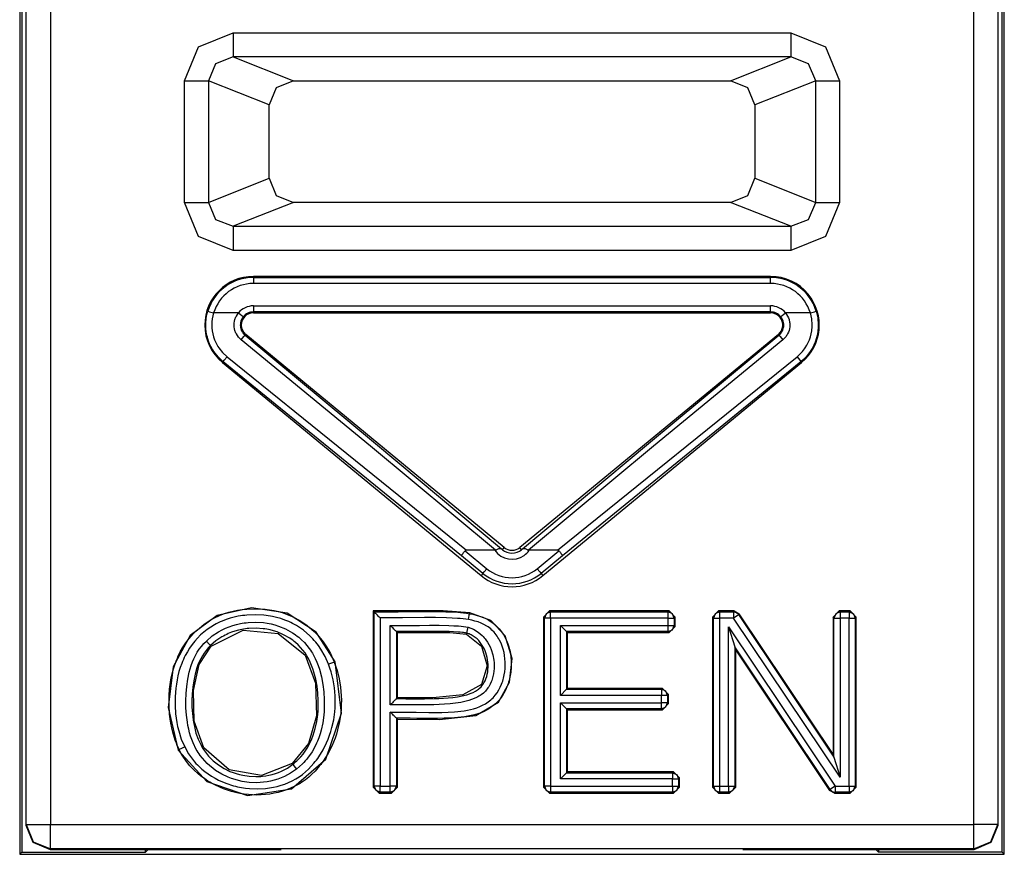
# Model space of a CAD drawing. Extents: x 46 to 251, y -190 to -20.
# Drawn here: x 211 to 219, y -155 to -148 of the extents above; entities that cross this region are included whole.
import ezdxf

# ---------------------------------------------------------------- set-up
doc = ezdxf.new("R2010")
doc.units = 0
doc.header["$MEASUREMENT"] = 0
doc.layers.add('4_0', color=7, linetype='CONTINUOUS')

# ---------------------------------------------------------------- blocks, each defined once
blk = doc.blocks.new('BLOCK_5')
at = {"layer": '4_0', "color": 7}
for points in [[(211.172, -142.9756), (211.172, -154.7368)], [(211.2243, -154.4926), (211.2243, -143.0087)], [(211.4248, -143.0087), (211.4248, -154.4926)], [(219.0247, -154.4926), (219.0247, -143.0087)], [(219.2245, -143.0087), (219.2245, -154.4926)], [(219.2769, -154.7368), (219.2769, -142.9756)], [(211.1899, -144.8525), (211.1899, -154.7192)], [(219.2597, -154.7192), (219.2597, -144.8525)], [(212.5279, -148.3713), (212.6451, -148.0909), (212.9289, -147.9751)], [(212.9289, -147.9751), (212.9289, -148.1115), (212.9289, -148.1749)], [(212.9289, -147.9751), (217.5199, -147.9751)], [(217.5199, -147.9751), (217.5199, -148.1115), (217.5199, -148.1749)], [(217.5199, -147.9751), (217.8038, -148.0909), (217.9216, -148.3713)], [(212.9289, -148.1749), (212.7836, -148.2314), (212.725, -148.3713)], [(212.9289, -148.1749), (213.425, -148.3713)], [(217.5199, -148.1749), (212.9289, -148.1749)], [(217.0238, -148.3713), (217.5199, -148.1749)], [(217.7245, -148.3713), (217.666, -148.2314), (217.5199, -148.1749)], [(212.5279, -148.3713), (212.6561, -148.3713), (212.725, -148.3713)], [(212.5279, -149.3718), (212.5279, -148.3713)], [(213.2245, -148.5697), (212.725, -148.3713)], [(212.725, -148.3713), (212.725, -149.3718)], [(213.425, -148.3713), (213.2831, -148.4292), (213.2245, -148.5697)], [(213.425, -148.3713), (217.0238, -148.3713)], [(217.2243, -148.5697), (217.1657, -148.4292), (217.0238, -148.3713)], [(217.7245, -148.3713), (217.2243, -148.5697)], [(217.7245, -148.3713), (217.7927, -148.3713), (217.9216, -148.3713)], [(217.7245, -149.3718), (217.7245, -148.3713)], [(217.9216, -148.3713), (217.9216, -149.3718)], [(213.2245, -149.1733), (213.2245, -148.5697)], [(217.2243, -148.5697), (217.2243, -149.1733)], [(212.725, -149.3718), (213.2245, -149.1733)], [(213.2245, -149.1733), (213.2831, -149.3139), (213.425, -149.3718)], [(217.0238, -149.3718), (217.1657, -149.3139), (217.2243, -149.1733)], [(217.2243, -149.1733), (217.7245, -149.3718)], [(212.5279, -149.3718), (212.6561, -149.3718), (212.725, -149.3718)], [(212.9289, -149.7679), (212.6451, -149.6522), (212.5279, -149.3718)], [(212.725, -149.3718), (212.7836, -149.5116), (212.9289, -149.5681)], [(213.425, -149.3718), (212.9289, -149.5681)], [(217.0238, -149.3718), (213.425, -149.3718)], [(217.5199, -149.5681), (217.0238, -149.3718)], [(217.5199, -149.5681), (217.666, -149.5116), (217.7245, -149.3718)], [(217.9216, -149.3718), (217.8038, -149.6522), (217.5199, -149.7679)], [(217.7245, -149.3718), (217.7927, -149.3718), (217.9216, -149.3718)], [(212.9289, -149.5681), (212.9289, -149.6315), (212.9289, -149.7679)], [(212.9289, -149.5681), (217.5199, -149.5681)], [(217.5199, -149.5681), (217.5199, -149.6315), (217.5199, -149.7679)], [(217.5199, -149.7679), (212.9289, -149.7679)], [(213.0957, -149.9891), (213.0957, -149.9812)], [(217.3531, -149.9812), (213.0957, -149.9812)], [(213.0957, -149.9891), (217.3531, -149.9891)], [(213.0957, -149.9891), (213.0957, -150.005), (213.0957, -150.0394)], [(217.3531, -149.9891), (217.3531, -149.9812)], [(217.3531, -150.0394), (217.3531, -150.005), (217.3531, -149.9891)], [(217.3531, -150.0394), (213.0957, -150.0394)], [(213.0957, -150.2234), (217.3531, -150.2234)], [(213.0957, -150.2234), (213.0957, -150.2578), (213.0957, -150.2733)], [(217.3531, -150.2733), (217.3531, -150.2578), (217.3531, -150.2234)], [(212.847, -150.6837), (212.8049, -150.6437), (212.7698, -150.5982), (212.7615, -150.5865), (212.7546, -150.5738), (212.7477, -150.561), (212.7408, -150.5483), (212.7298, -150.5217), (212.7202, -150.4949), (212.7167, -150.4807), (212.7133, -150.4666), (212.7098, -150.4525), (212.7078, -150.4384), (212.7043, -150.4094), (212.7036, -150.3808), (212.7036, -150.3667), (212.7043, -150.3522), (212.7057, -150.3378), (212.7078, -150.3233), (212.7133, -150.2947), (212.7209, -150.2668)], [(212.7209, -150.2668), (212.7353, -150.2713), (212.7684, -150.2813)], [(212.7684, -150.2813), (212.7622, -150.3057), (212.7574, -150.3302), (212.7546, -150.3553), (212.7532, -150.3805), (212.7546, -150.4053), (212.7574, -150.4301), (212.7615, -150.4546), (212.7684, -150.479), (212.7767, -150.5024), (212.7863, -150.5252), (212.7918, -150.5362), (212.798, -150.5472), (212.8042, -150.5583), (212.8111, -150.5686), (212.8421, -150.6079), (212.8787, -150.6423)], [(212.973, -150.2813), (212.7684, -150.2813)], [(212.9951, -150.5018), (212.9834, -150.4914), (212.973, -150.4797), (212.9641, -150.4673), (212.9558, -150.4542), (212.9524, -150.4473), (212.9496, -150.4404), (212.9469, -150.4335), (212.9441, -150.426), (212.9407, -150.4111), (212.9386, -150.396), (212.9372, -150.3805), (212.9386, -150.3653), (212.9407, -150.3502), (212.9441, -150.335), (212.9469, -150.3278), (212.9496, -150.3205), (212.9524, -150.3137), (212.9565, -150.3068), (212.9641, -150.2937), (212.973, -150.2813)], [(212.973, -150.2813), (212.9999, -150.3033), (213.0116, -150.313)], [(213.0116, -150.313), (213.0054, -150.3212), (212.9999, -150.3305), (212.9958, -150.3398), (212.9923, -150.3502), (212.9896, -150.3605), (212.9882, -150.3708), (212.9875, -150.3812), (212.9882, -150.3919), (212.9896, -150.4025), (212.9923, -150.4125), (212.9958, -150.4225), (212.9999, -150.4322), (213.0054, -150.4411), (213.0116, -150.4497), (213.0192, -150.4577), (213.0268, -150.4649)], [(213.0957, -150.2733), (213.0957, -150.2813)], [(217.3531, -150.2733), (213.0957, -150.2733)], [(213.0957, -150.2813), (217.3531, -150.2813)], [(217.3531, -150.2733), (217.3531, -150.2813)], [(217.422, -150.4649), (217.4303, -150.4577), (217.4372, -150.4501), (217.4434, -150.4411), (217.4489, -150.4322), (217.453, -150.4225), (217.4572, -150.4129), (217.4593, -150.4025), (217.4613, -150.3922), (217.4613, -150.3815), (217.4613, -150.3708), (217.4593, -150.3605), (217.4572, -150.3502), (217.453, -150.3402), (217.4489, -150.3305), (217.4434, -150.3212), (217.4372, -150.313)], [(217.4372, -150.313), (217.4489, -150.3033), (217.4758, -150.2813)], [(217.4758, -150.2813), (217.4847, -150.2937), (217.493, -150.3068), (217.4992, -150.3209), (217.5047, -150.3354), (217.5068, -150.3426), (217.5082, -150.3502), (217.5095, -150.3577), (217.5109, -150.3653), (217.5116, -150.3808), (217.5109, -150.396), (217.5082, -150.4115), (217.5047, -150.4263), (217.4992, -150.4404), (217.493, -150.4546), (217.4889, -150.4611), (217.4847, -150.4676), (217.4806, -150.4742), (217.4758, -150.48), (217.4655, -150.4914), (217.4537, -150.5018)], [(217.6804, -150.2813), (217.4758, -150.2813)], [(217.5709, -150.6423), (217.5895, -150.6258), (217.6074, -150.6079), (217.6157, -150.5982), (217.6232, -150.5886), (217.6308, -150.5782), (217.6384, -150.5682), (217.6515, -150.5472), (217.6625, -150.5252), (217.6728, -150.5018), (217.6811, -150.4783), (217.6873, -150.4542), (217.6921, -150.4297), (217.6935, -150.4173), (217.6949, -150.4049), (217.6956, -150.3922), (217.6956, -150.3798), (217.6914, -150.3302), (217.6804, -150.2813)], [(217.7287, -150.2668), (217.7411, -150.323), (217.7452, -150.3805), (217.7452, -150.395), (217.7445, -150.4094), (217.7431, -150.4235), (217.7411, -150.438), (217.7362, -150.4659), (217.7287, -150.4942), (217.7197, -150.5214), (217.708, -150.5479), (217.6949, -150.5734), (217.6797, -150.5979), (217.6715, -150.6099), (217.6632, -150.6213), (217.6536, -150.6327), (217.6446, -150.6437), (217.6239, -150.6644), (217.6026, -150.6837)], [(217.6804, -150.2813), (217.7135, -150.2713), (217.7287, -150.2668)], [(212.9951, -150.5018), (213.0165, -150.4759), (213.0268, -150.4649)], [(215.089, -152.2333), (214.0596, -151.3775), (212.9951, -150.5018)], [(213.0268, -150.4649), (213.0323, -150.4583)], [(213.0268, -150.4649), (214.0996, -151.3548), (215.1379, -152.2236)], [(215.1607, -152.2119), (213.0323, -150.4583)], [(217.4172, -150.4583), (215.2882, -152.2119)], [(215.3109, -152.2236), (216.3492, -151.3548), (217.422, -150.4649)], [(217.4537, -150.5018), (216.3899, -151.3775), (215.3598, -152.2333)], [(217.422, -150.4649), (217.4172, -150.4583)], [(217.422, -150.4649), (217.4324, -150.4759), (217.4537, -150.5018)], [(212.847, -150.6837), (212.8559, -150.6702), (212.8787, -150.6423)], [(212.8787, -150.6423), (214.8506, -152.2346)], [(215.5982, -152.2346), (217.5709, -150.6423)], [(217.5709, -150.6423), (217.5929, -150.6702), (217.6026, -150.6837)], [(212.847, -150.6837), (212.8414, -150.6899)], [(212.8414, -150.6899), (214.9705, -152.4434)], [(214.81, -152.2808), (212.847, -150.6837)], [(215.479, -152.4434), (217.6081, -150.6899)], [(217.6026, -150.6837), (215.6389, -152.2808)], [(217.6026, -150.6837), (217.6081, -150.6899)], [(214.81, -152.2808), (214.81, -152.2801), (214.81, -152.2791), (214.8107, -152.2777), (214.8113, -152.276), (214.8127, -152.2739), (214.8141, -152.2718), (214.8155, -152.2694), (214.8176, -152.2667), (214.8196, -152.2636), (214.8217, -152.2605), (214.8238, -152.2574), (214.8265, -152.2539), (214.8293, -152.2501), (214.832, -152.2463), (214.8348, -152.2429), (214.8382, -152.2391)], [(214.985, -152.4248), (214.81, -152.2808)], [(214.8506, -152.2346), (214.8472, -152.2346), (214.8437, -152.2353), (214.841, -152.2367), (214.8382, -152.2391)], [(214.8382, -152.2391), (215.0174, -152.3862)], [(215.0828, -152.2346), (214.8506, -152.2346)], [(215.0828, -152.2346), (215.0863, -152.2343), (215.089, -152.2333)], [(215.089, -152.2333), (215.0932, -152.2315), (215.0966, -152.2298), (215.1007, -152.2281), (215.1042, -152.2264), (215.1111, -152.2236), (215.1173, -152.2212), (215.12, -152.2202), (215.1228, -152.2195), (215.1255, -152.2195), (215.1276, -152.2195), (215.1304, -152.2198), (215.1324, -152.2205), (215.1352, -152.2219), (215.1379, -152.2236)], [(215.1379, -152.2236), (215.1414, -152.2264), (215.1441, -152.2288), (215.1448, -152.2295), (215.1455, -152.2298)], [(215.1455, -152.2298), (215.1607, -152.2119)], [(215.3033, -152.2298), (215.2882, -152.2119)], [(215.3033, -152.2298), (215.304, -152.2295), (215.3047, -152.2288), (215.3081, -152.2264), (215.3109, -152.2236)], [(215.3109, -152.2236), (215.3136, -152.2219), (215.3164, -152.2205), (215.3185, -152.2198), (215.3212, -152.2195), (215.324, -152.2195), (215.326, -152.2195), (215.3288, -152.2202), (215.3316, -152.2212), (215.3378, -152.2236), (215.3447, -152.2264), (215.3481, -152.2281), (215.3522, -152.2298), (215.3557, -152.2315), (215.3598, -152.2333)], [(215.3598, -152.2333), (215.3633, -152.2343), (215.3667, -152.2346)], [(215.5982, -152.2346), (215.3667, -152.2346)], [(215.4322, -152.3862), (215.6106, -152.2391)], [(215.6389, -152.2808), (215.4639, -152.4248)], [(215.6106, -152.2391), (215.6085, -152.2367), (215.6051, -152.2353), (215.6017, -152.2346), (215.5982, -152.2346)], [(215.6106, -152.2391), (215.6141, -152.2429), (215.6168, -152.2463), (215.6196, -152.2501), (215.6223, -152.2539), (215.6251, -152.2574), (215.6271, -152.2605), (215.6299, -152.2636), (215.6313, -152.2667), (215.6333, -152.2694), (215.6347, -152.2718), (215.6361, -152.2739), (215.6375, -152.276), (215.6382, -152.2777), (215.6389, -152.2791), (215.6389, -152.2801), (215.6389, -152.2808)], [(214.985, -152.4248), (214.9705, -152.4434)], [(214.985, -152.4248), (214.9953, -152.4131), (215.0174, -152.3862)], [(215.4322, -152.3862), (215.4535, -152.4131), (215.4639, -152.4248)], [(215.4639, -152.4248), (215.479, -152.4434)], [(213.7682, -153.1524), (213.6118, -152.9078), (213.3727, -152.7535), (213.0798, -152.7083), (212.7973, -152.7714), (212.5762, -152.9374), (212.4342, -153.1937), (212.3936, -153.5279), (212.4776, -153.8786)], [(212.4852, -153.8748), (212.4811, -153.8662), (212.477, -153.858), (212.4728, -153.849), (212.4694, -153.8404), (212.4618, -153.8228), (212.4556, -153.8049), (212.4432, -153.7691), (212.4322, -153.7329), (212.4232, -153.696), (212.4163, -153.6588), (212.4101, -153.6216), (212.4053, -153.5841), (212.4012, -153.509), (212.4018, -153.4335), (212.4025, -153.4146), (212.4039, -153.3956), (212.406, -153.3767), (212.4081, -153.3581), (212.4136, -153.3205), (212.4198, -153.2837), (212.4377, -153.2106), (212.4625, -153.139), (212.4701, -153.1214), (212.4776, -153.1042), (212.4859, -153.087), (212.4942, -153.0704), (212.5128, -153.0373), (212.5335, -153.0056), (212.5555, -152.975), (212.5796, -152.9457), (212.6051, -152.9175), (212.632, -152.8913), (212.6905, -152.8434), (212.7539, -152.8024), (212.7705, -152.7934), (212.7877, -152.7852), (212.8049, -152.7769), (212.8222, -152.7697), (212.8573, -152.7562), (212.8924, -152.7452), (212.9289, -152.7359), (212.9655, -152.7283), (212.9841, -152.7252), (213.0034, -152.7225), (213.022, -152.7204), (213.0406, -152.7187), (213.1164, -152.7159), (213.1915, -152.7204), (213.2101, -152.7225), (213.2294, -152.7252), (213.248, -152.728), (213.2666, -152.7314), (213.3031, -152.74), (213.3396, -152.7507), (213.3747, -152.7631), (213.4099, -152.7776), (213.4271, -152.7852), (213.4436, -152.7938), (213.4609, -152.8031), (213.4767, -152.8124), (213.5394, -152.8548), (213.5959, -152.9037), (213.6097, -152.9168), (213.6228, -152.9305), (213.6352, -152.945), (213.6476, -152.9595), (213.671, -152.9891), (213.6924, -153.0201), (213.7124, -153.0525), (213.7303, -153.0856), (213.7385, -153.1028), (213.7468, -153.12), (213.7503, -153.129), (213.7537, -153.1376), (213.7578, -153.1466), (213.7613, -153.1552)], [(213.7144, -153.1731), (213.6855, -153.1087), (213.651, -153.0477), (213.6311, -153.0191), (213.609, -152.9912), (213.5973, -152.9774), (213.5856, -152.9643), (213.5739, -152.9516), (213.5608, -152.9392), (213.5077, -152.8933), (213.4498, -152.8541), (213.434, -152.8455), (213.4188, -152.8368), (213.403, -152.8293), (213.3865, -152.8217), (213.3541, -152.8086), (213.321, -152.7969), (213.2872, -152.7876), (213.2528, -152.7796), (213.2356, -152.7765), (213.2176, -152.7738), (213.2004, -152.7714), (213.1825, -152.7693), (213.1122, -152.7659), (213.0419, -152.7686), (213.024, -152.7703), (213.0068, -152.7728), (212.9889, -152.7752), (212.9717, -152.7783), (212.9372, -152.7852), (212.9035, -152.7941), (212.8704, -152.8045), (212.838, -152.8169), (212.8215, -152.8241), (212.8056, -152.8317), (212.7898, -152.8396), (212.7746, -152.8486), (212.7154, -152.8871), (212.6616, -152.9319), (212.6368, -152.9571), (212.6127, -152.9836), (212.5906, -153.0112), (212.5707, -153.0401), (212.5521, -153.0701), (212.5348, -153.1007), (212.5266, -153.1166), (212.5197, -153.1328), (212.5121, -153.149), (212.5059, -153.1655), (212.4935, -153.1989), (212.4832, -153.2323), (212.4749, -153.2668), (212.4673, -153.3009), (212.4618, -153.3357), (212.457, -153.3705), (212.4535, -153.4056), (212.4515, -153.4411), (212.4508, -153.5114), (212.4556, -153.5817), (212.4597, -153.6168), (212.4652, -153.6513), (212.4721, -153.6861), (212.4811, -153.7205), (212.5024, -153.788), (212.53, -153.8531)], [(214.8761, -152.7486), (214.6584, -152.7321), (214.3704, -152.7318), (214.0824, -152.7345)], [(214.0824, -152.7345), (214.0824, -154.1846)], [(214.0899, -152.7424), (214.0886, -152.7411), (214.0872, -152.7397), (214.0844, -152.7369), (214.0824, -152.7345)], [(214.0899, -152.7424), (214.1885, -152.7418), (214.2863, -152.7407), (214.3848, -152.7397), (214.4834, -152.739), (214.5812, -152.739), (214.6797, -152.7407), (214.7287, -152.7424), (214.7776, -152.7452), (214.8017, -152.7473), (214.8265, -152.7497), (214.8506, -152.7528), (214.8754, -152.7566)], [(214.0899, -154.1766), (214.0899, -152.7424)], [(214.1402, -152.7921), (214.132, -152.7841), (214.1237, -152.7762), (214.1161, -152.7683), (214.1086, -152.761), (214.1051, -152.7576), (214.1017, -152.7542), (214.0989, -152.7514), (214.0961, -152.7486), (214.0941, -152.7462), (214.092, -152.7445), (214.0906, -152.7431), (214.0899, -152.7424)], [(214.8754, -152.7566), (214.903, -152.7617), (214.9306, -152.7686), (214.9574, -152.7762), (214.9836, -152.7859), (215.0091, -152.7976), (215.0339, -152.8107), (215.0456, -152.8179), (215.0573, -152.8258), (215.069, -152.8341), (215.0801, -152.843), (215.12, -152.8823), (215.1531, -152.9278), (215.16, -152.9402), (215.1669, -152.9522), (215.1731, -152.965), (215.1793, -152.9774), (215.1896, -153.0036), (215.1986, -153.0305), (215.202, -153.0439), (215.2055, -153.0577), (215.2089, -153.0714), (215.211, -153.0852), (215.2151, -153.1131), (215.2172, -153.1407), (215.2186, -153.1686), (215.2179, -153.1965), (215.2172, -153.211), (215.2158, -153.2248), (215.2144, -153.2389), (215.2124, -153.2527), (215.2075, -153.2799), (215.2006, -153.3071), (215.1965, -153.3205), (215.1924, -153.3336), (215.1876, -153.3467), (215.1827, -153.3598), (215.171, -153.3856), (215.1579, -153.4108), (215.1435, -153.4342), (215.1269, -153.457), (215.118, -153.468), (215.1083, -153.4783), (215.0987, -153.4887), (215.0883, -153.4983), (215.067, -153.5162), (215.0442, -153.5327), (215.0325, -153.5403), (215.0208, -153.5472), (215.0084, -153.5541), (214.9953, -153.5603), (214.9698, -153.5713), (214.943, -153.5806), (214.9168, -153.5886), (214.8892, -153.5951), (214.8616, -153.6003), (214.8341, -153.6051), (214.7783, -153.6113), (214.7225, -153.6154), (214.666, -153.6178), (214.6102, -153.6189), (214.5537, -153.6192), (214.4978, -153.6189), (214.4413, -153.6182), (214.3855, -153.6175), (214.329, -153.6168), (214.2732, -153.6168)], [(214.2808, -153.6247), (214.6281, -153.6268), (214.9278, -153.5937), (215.1131, -153.4852), (215.2048, -153.3209), (215.2248, -153.1259), (215.169, -152.9395), (215.0511, -152.812), (214.8761, -152.7486)], [(214.8672, -152.8058), (214.8727, -152.7721), (214.8754, -152.7566)], [(214.8754, -152.7566), (214.8754, -152.7562), (214.8754, -152.7559), (214.8754, -152.7545), (214.8754, -152.7528), (214.8761, -152.7507), (214.8761, -152.7486)], [(215.4838, -152.7845), (215.5341, -152.7345)], [(215.5417, -152.7424), (215.5066, -152.7573), (215.4921, -152.7924)], [(215.5341, -152.7345), (215.5417, -152.7424)], [(216.5181, -152.7345), (215.5341, -152.7345)], [(215.5417, -152.7924), (215.5417, -152.7579), (215.5417, -152.7424)], [(215.5417, -152.7424), (216.5105, -152.7424)], [(216.5105, -152.7424), (216.5181, -152.7345)], [(216.5601, -152.7924), (216.5456, -152.7573), (216.5105, -152.7424)], [(216.5105, -152.7924), (216.5105, -152.7579), (216.5105, -152.7424)], [(216.5181, -152.7345), (216.5683, -152.7845)], [(216.8757, -152.7845), (216.9253, -152.7345)], [(216.9335, -152.7424), (216.8977, -152.7573), (216.8832, -152.7924)], [(216.9253, -152.7345), (216.9335, -152.7424)], [(217.0527, -152.7345), (216.9253, -152.7345)], [(216.9335, -152.7424), (216.9335, -152.7579), (216.9335, -152.7924)], [(216.9335, -152.7424), (217.0479, -152.7424)], [(217.0479, -152.7424), (217.0527, -152.7345)], [(217.0479, -152.7424), (217.0479, -152.7579), (217.0479, -152.7924)], [(217.0899, -152.7645), (217.0713, -152.7486), (217.0479, -152.7424)], [(217.0899, -152.7645), (217.0768, -152.7734), (217.0479, -152.7924)], [(217.0527, -152.7345), (217.0941, -152.7569)], [(217.0941, -152.7569), (217.0899, -152.7645)], [(217.0899, -152.7645), (217.8747, -153.9386)], [(217.8671, -153.9124), (217.0941, -152.7569)], [(217.8671, -152.7845), (217.9168, -152.7345)], [(217.925, -152.7424), (217.8892, -152.7573), (217.8747, -152.7924)], [(217.9168, -152.7345), (217.925, -152.7424)], [(218.007, -152.7345), (217.9168, -152.7345)], [(217.925, -152.7424), (217.925, -152.7579), (217.925, -152.7924)], [(217.925, -152.7424), (217.9994, -152.7424)], [(217.9994, -152.7424), (218.007, -152.7345)], [(217.9994, -152.7424), (217.9994, -152.7579), (217.9994, -152.7924)], [(217.9994, -152.7424), (218.0346, -152.7573), (218.0491, -152.7924)], [(218.007, -152.7345), (218.0573, -152.7845)], [(212.7085, -152.9815), (212.7574, -152.9402), (212.8097, -152.9051), (212.838, -152.8899), (212.8669, -152.8761), (212.8966, -152.8644), (212.9269, -152.8537), (212.9572, -152.8451), (212.9882, -152.8382), (213.0041, -152.8348), (213.0199, -152.8327), (213.0357, -152.8306), (213.0516, -152.8286), (213.115, -152.8262), (213.1784, -152.8299), (213.2101, -152.8348), (213.2411, -152.841), (213.2721, -152.8489), (213.3024, -152.8582), (213.361, -152.8823), (213.4168, -152.9133), (213.4306, -152.9219), (213.4436, -152.9312), (213.456, -152.9409), (213.4685, -152.9505), (213.4926, -152.9715), (213.5153, -152.9939), (213.536, -153.0174), (213.556, -153.0429), (213.5649, -153.0559), (213.5739, -153.0694), (213.5821, -153.0828), (213.5897, -153.0969), (213.6042, -153.1252), (213.6173, -153.1545), (213.629, -153.1841), (213.6393, -153.2144), (213.6559, -153.2761), (213.6676, -153.3384), (213.6752, -153.4011), (213.6793, -153.4645), (213.6793, -153.4966), (213.6786, -153.5286), (213.6772, -153.5603), (213.6745, -153.592), (213.6662, -153.6547), (213.6531, -153.716), (213.6442, -153.7467), (213.6338, -153.777), (213.6283, -153.7918), (213.6228, -153.807), (213.6159, -153.8218), (213.6097, -153.8363), (213.5787, -153.8924), (213.5422, -153.9444), (213.5325, -153.9568), (213.5215, -153.9689), (213.5105, -153.981), (213.4995, -153.9923), (213.476, -154.0144), (213.4512, -154.035)], [(214.8672, -152.8058), (214.8444, -152.8024), (214.8217, -152.7996), (214.7989, -152.7972), (214.7762, -152.7955), (214.7314, -152.7927), (214.6859, -152.791), (214.595, -152.7893), (214.504, -152.7886), (214.3221, -152.7903), (214.1402, -152.7921)], [(214.1402, -152.7921), (214.1402, -154.1766)], [(214.2229, -153.5669), (214.276, -153.5669), (214.329, -153.5672), (214.3814, -153.5675), (214.4345, -153.5682), (214.5399, -153.5693), (214.646, -153.5686), (214.699, -153.5665), (214.7514, -153.5634), (214.7783, -153.561), (214.8045, -153.5582), (214.8306, -153.5548), (214.8568, -153.5507), (214.883, -153.5455), (214.9085, -153.5389), (214.934, -153.5314), (214.9588, -153.5217), (214.9829, -153.5107), (215.0063, -153.4976), (215.0284, -153.4831), (215.0491, -153.4666), (215.0587, -153.4576), (215.0684, -153.4483), (215.0773, -153.4384), (215.0863, -153.428), (215.1014, -153.4067), (215.1152, -153.3843), (215.1276, -153.3605), (215.1386, -153.336), (215.1428, -153.3236), (215.1476, -153.3112), (215.151, -153.2985), (215.1545, -153.2861), (215.1607, -153.2602), (215.1648, -153.2341), (215.1676, -153.2075), (215.1683, -153.1807), (215.1683, -153.1545), (215.1662, -153.1279), (215.1634, -153.1018), (215.1586, -153.0759), (215.1524, -153.0497), (215.1441, -153.0243), (215.1345, -152.9994), (215.1228, -152.9757), (215.1166, -152.964), (215.109, -152.9526), (215.1021, -152.9416), (215.0945, -152.9305), (215.0773, -152.9099), (215.0587, -152.8913), (215.0491, -152.8823), (215.0387, -152.8737), (215.0277, -152.8658), (215.0167, -152.8582), (214.9939, -152.8455), (214.9698, -152.8341), (214.945, -152.8248), (214.9195, -152.8169), (214.8933, -152.8107), (214.8672, -152.8058)], [(214.2229, -152.8534), (214.2629, -152.8534), (214.3035, -152.8534), (214.3435, -152.8534), (214.3835, -152.853), (214.4641, -152.8527), (214.544, -152.852), (214.6246, -152.8523), (214.7046, -152.8541), (214.7452, -152.8554), (214.7852, -152.8575), (214.8051, -152.8596), (214.8251, -152.8616), (214.8444, -152.8644), (214.8644, -152.8689)], [(214.2229, -153.5059), (214.2229, -152.8534)], [(214.2229, -152.8534), (214.2312, -152.8616), (214.2395, -152.8699), (214.247, -152.8775), (214.2546, -152.8851), (214.2581, -152.8885), (214.2608, -152.8916), (214.2643, -152.8947), (214.267, -152.8975), (214.2691, -152.8995), (214.2712, -152.9016), (214.2725, -152.903), (214.2732, -152.9033)], [(215.4921, -152.7924), (215.4838, -152.7845)], [(215.4838, -152.7845), (215.4838, -154.1846)], [(215.5417, -152.7924), (215.5073, -152.7924), (215.4921, -152.7924)], [(215.4921, -154.1766), (215.4921, -152.7924)], [(215.5417, -152.7924), (215.5417, -154.1766)], [(216.5105, -152.7924), (215.5417, -152.7924)], [(215.6244, -152.8534), (216.5105, -152.8534)], [(215.6244, -153.429), (215.6244, -152.8534)], [(215.674, -152.9033), (215.6244, -152.8534)], [(216.5105, -152.8534), (216.5105, -152.7924)], [(216.5105, -152.7924), (216.5449, -152.7924), (216.5601, -152.7924)], [(216.5105, -152.9033), (216.5105, -152.8878), (216.5105, -152.8534)], [(216.5105, -152.9033), (216.5456, -152.8885), (216.5601, -152.8534)], [(216.5105, -152.8534), (216.5449, -152.8534), (216.5601, -152.8534)], [(216.5683, -152.7845), (216.5601, -152.7924)], [(216.5601, -152.7924), (216.5601, -152.8534)], [(216.5601, -152.8534), (216.5683, -152.8616)], [(216.5683, -152.8616), (216.5683, -152.7845)], [(216.8832, -152.7924), (216.8757, -152.7845)], [(216.8757, -152.7845), (216.8757, -154.1846)], [(216.8832, -152.7924), (216.8991, -152.7924), (216.9335, -152.7924)], [(216.8832, -154.1766), (216.8832, -152.7924)], [(216.9335, -152.7924), (216.9335, -154.1766)], [(217.0479, -152.7924), (216.9335, -152.7924)], [(217.925, -154.1029), (217.0479, -152.7924)], [(217.8747, -152.7924), (217.8671, -152.7845)], [(217.8671, -152.7845), (217.8671, -153.9124)], [(217.8747, -152.7924), (217.8906, -152.7924), (217.925, -152.7924)], [(217.8747, -153.9386), (217.8747, -152.7924)], [(217.9994, -152.7924), (217.925, -152.7924)], [(217.925, -152.7924), (217.925, -154.1029)], [(217.9994, -154.1766), (217.9994, -152.7924)], [(217.9994, -152.7924), (218.0339, -152.7924), (218.0491, -152.7924)], [(218.0573, -152.7845), (218.0491, -152.7924)], [(218.0491, -152.7924), (218.0491, -154.1766)], [(218.0573, -154.1846), (218.0573, -152.7845)], [(213.4202, -153.9958), (213.4319, -153.9865), (213.4436, -153.9768), (213.454, -153.9668), (213.465, -153.9565), (213.485, -153.9351), (213.5043, -153.9124), (213.538, -153.8638), (213.5656, -153.8125), (213.5773, -153.7853), (213.5883, -153.7574), (213.5973, -153.7298), (213.6049, -153.7016), (213.6173, -153.6447), (213.6249, -153.5872), (213.6276, -153.5582), (213.629, -153.5286), (213.6297, -153.4993), (213.629, -153.47), (213.6262, -153.4115), (213.6193, -153.3536), (213.609, -153.2964), (213.5945, -153.2392), (213.5856, -153.2113), (213.5752, -153.1834), (213.5635, -153.1565), (213.5511, -153.1304), (213.5367, -153.1045), (213.5208, -153.0797), (213.5029, -153.0559), (213.4843, -153.0339), (213.4636, -153.0129), (213.4423, -152.9932), (213.4306, -152.9843), (213.4195, -152.9753), (213.4071, -152.9664), (213.3947, -152.9584), (213.3437, -152.9295), (213.29, -152.9071), (213.2624, -152.8982), (213.2342, -152.8906), (213.2197, -152.8871), (213.2052, -152.8844), (213.1908, -152.8823), (213.1763, -152.8802), (213.1177, -152.8761), (213.0592, -152.8782), (213.0447, -152.8796), (213.0295, -152.8816), (213.0151, -152.8837), (213.0006, -152.8864), (212.9724, -152.8926), (212.9441, -152.9009), (212.9165, -152.9099), (212.889, -152.9209), (212.8759, -152.9271), (212.8621, -152.9336), (212.849, -152.9405), (212.8366, -152.9478), (212.7877, -152.9798), (212.7429, -153.0177)], [(212.7484, -153.0236), (213.0116, -152.8923), (213.299, -152.9188), (213.5229, -153.0973), (213.6069, -153.3285), (213.6159, -153.5961), (213.5498, -153.8263), (213.4154, -153.9896)], [(214.8644, -152.8689), (214.9071, -152.8844), (214.9457, -152.9078), (214.9636, -152.9216), (214.9802, -152.9374), (214.9877, -152.9454), (214.9953, -152.954), (215.0029, -152.9629), (215.0098, -152.9719), (215.0222, -152.9905), (215.0339, -153.0105), (215.0435, -153.0305), (215.0525, -153.0518), (215.0663, -153.0949), (215.0746, -153.1393), (215.0766, -153.1621), (215.0773, -153.1848), (215.0773, -153.2072), (215.0752, -153.2296), (215.0718, -153.252), (215.0677, -153.274), (215.0642, -153.285), (215.0608, -153.2957), (215.0573, -153.3067), (215.0532, -153.3171), (215.0435, -153.3378), (215.0325, -153.3577), (215.0263, -153.3674), (215.0194, -153.3763), (215.0125, -153.3853), (215.005, -153.3936), (214.9891, -153.4094), (214.9712, -153.4232), (214.9616, -153.4297), (214.9519, -153.4356), (214.9423, -153.4411), (214.9319, -153.4466), (214.9119, -153.4559), (214.8906, -153.4638), (214.8692, -153.4711), (214.8472, -153.4769), (214.8031, -153.4869), (214.759, -153.4938), (214.7149, -153.499), (214.6701, -153.5024), (214.626, -153.5045), (214.5812, -153.5059), (214.4916, -153.5069), (214.4021, -153.5066), (214.3573, -153.5062), (214.3125, -153.5059), (214.2677, -153.5059), (214.2229, -153.5059)], [(214.8513, -152.9171), (214.8472, -152.9161), (214.843, -152.915), (214.8382, -152.914), (214.8341, -152.9133), (214.8251, -152.9119), (214.8162, -152.9109), (214.7983, -152.9088), (214.7797, -152.9075), (214.7438, -152.9051), (214.7073, -152.9037), (214.635, -152.9023), (214.5626, -152.9023), (214.4179, -152.9026), (214.2732, -152.9033)], [(214.2732, -152.9033), (214.2732, -153.4559)], [(214.2732, -152.9033), (214.2746, -152.9047), (214.276, -152.9061), (214.278, -152.9088), (214.2808, -152.9113)], [(214.2732, -153.4559), (214.3504, -153.4563), (214.4276, -153.457), (214.5054, -153.457), (214.5826, -153.4559), (214.6212, -153.4549), (214.6598, -153.4528), (214.6984, -153.4501), (214.7369, -153.4463), (214.7748, -153.4411), (214.8134, -153.4339), (214.8513, -153.4246), (214.8885, -153.4115), (214.9057, -153.4039), (214.9237, -153.3946), (214.9319, -153.3894), (214.9402, -153.3839), (214.9478, -153.3784), (214.9554, -153.3722), (214.9698, -153.3584), (214.9822, -153.3433), (214.9877, -153.3353), (214.9926, -153.3267), (214.9974, -153.3185), (215.0022, -153.3095), (215.0098, -153.2916), (215.016, -153.273), (215.0208, -153.2537), (215.0243, -153.2344), (215.0263, -153.2151), (215.0277, -153.1958), (215.0277, -153.1758), (215.0263, -153.1565), (215.0201, -153.1176), (215.0098, -153.0801), (215.0029, -153.0615), (214.9946, -153.0435), (214.9857, -153.0263), (214.9746, -153.0094), (214.9636, -152.9932), (214.9505, -152.9784), (214.9368, -152.9647), (214.9216, -152.9519), (214.914, -152.9464), (214.9057, -152.9409), (214.8968, -152.9357), (214.8885, -152.9312), (214.8796, -152.9271), (214.8706, -152.9233), (214.8658, -152.9216), (214.861, -152.9202), (214.8589, -152.9192), (214.8561, -152.9185), (214.8541, -152.9178), (214.852, -152.9171)], [(214.2808, -152.9113), (214.4992, -152.9102), (214.7114, -152.9123), (214.8499, -152.925)], [(214.2808, -153.448), (214.2808, -152.9113)], [(214.8499, -152.925), (214.9746, -153.0243), (215.0194, -153.1858), (214.9746, -153.3398), (214.8203, -153.4242), (214.5729, -153.448), (214.2808, -153.448)], [(214.852, -152.9171), (214.8513, -152.9185), (214.8506, -152.9199), (214.8499, -152.9223), (214.8499, -152.925)], [(214.852, -152.9171), (214.8513, -152.9171)], [(214.852, -152.9171), (214.8554, -152.9023), (214.8644, -152.8689)], [(216.5105, -152.9033), (215.674, -152.9033)], [(215.674, -152.9033), (215.674, -153.3791)], [(215.674, -152.9033), (215.6823, -152.9113)], [(215.6823, -153.3712), (215.6823, -152.9113)], [(215.6823, -152.9113), (216.5181, -152.9113)], [(216.5181, -152.9113), (216.5105, -152.9033)], [(216.5683, -152.8616), (216.5181, -152.9113)], [(217.0079, -154.1766), (217.0079, -152.8647)], [(217.0079, -152.8647), (217.8844, -154.1766)], [(217.0079, -152.8647), (217.0576, -153.0294)], [(213.4512, -154.035), (213.4023, -154.0688), (213.3506, -154.0967), (213.3231, -154.1084), (213.2955, -154.1188), (213.2666, -154.1274), (213.2376, -154.1343), (213.2087, -154.1398), (213.1798, -154.1439), (213.1501, -154.1467), (213.1198, -154.1474), (213.0606, -154.1449), (213.0027, -154.1363), (212.9737, -154.1301), (212.9448, -154.1225), (212.9165, -154.1129), (212.889, -154.1022), (212.8359, -154.0771), (212.7849, -154.0461), (212.7608, -154.0282), (212.7381, -154.0095), (212.716, -153.9896), (212.6954, -153.9686), (212.6761, -153.9462), (212.6582, -153.9231), (212.6492, -153.911), (212.6409, -153.8986), (212.6334, -153.8862), (212.6258, -153.8731), (212.5996, -153.8201), (212.5789, -153.7646), (212.5707, -153.736), (212.5631, -153.7071), (212.5569, -153.6781), (212.5521, -153.6492), (212.5445, -153.5906), (212.5403, -153.5321), (212.539, -153.4731), (212.5417, -153.4139), (212.5465, -153.355), (212.5555, -153.2964), (212.5679, -153.2389), (212.5844, -153.182), (212.5948, -153.1541), (212.6065, -153.1269), (212.6196, -153.1), (212.634, -153.0745), (212.6506, -153.0497), (212.6678, -153.0256), (212.6871, -153.0029), (212.7085, -152.9815)], [(212.7429, -153.0177), (212.7236, -153.0373), (212.7057, -153.0587), (212.6899, -153.0808), (212.6754, -153.1035), (212.6623, -153.1276), (212.6506, -153.1517), (212.6396, -153.1772), (212.6306, -153.2031), (212.6154, -153.2551), (212.6044, -153.3081), (212.5962, -153.3619), (212.5913, -153.4163), (212.5893, -153.4707), (212.59, -153.5252), (212.5934, -153.5789), (212.5996, -153.6327), (212.6044, -153.6595), (212.6099, -153.6861), (212.6161, -153.7126), (212.623, -153.7391), (212.6416, -153.7904), (212.6644, -153.84), (212.6781, -153.8635), (212.6933, -153.8862), (212.7098, -153.9083), (212.7271, -153.9289), (212.7457, -153.9486), (212.7657, -153.9672), (212.776, -153.9761), (212.7863, -153.9847), (212.7973, -153.993), (212.8084, -154.0013), (212.8545, -154.0302), (212.9028, -154.0543), (212.9283, -154.064), (212.9544, -154.0729), (212.9806, -154.0805), (213.0075, -154.0867), (213.0612, -154.095), (213.1157, -154.0977), (213.1295, -154.0974), (213.1425, -154.0971), (213.1563, -154.096), (213.1701, -154.095), (213.197, -154.0912), (213.2238, -154.0864), (213.25, -154.0798), (213.2769, -154.0722), (213.3024, -154.0629), (213.3279, -154.0523), (213.3754, -154.0268), (213.4202, -153.9958)], [(212.7085, -152.9815), (212.7319, -153.0063), (212.7429, -153.0177)], [(212.7484, -153.0236), (212.7429, -153.0177)], [(213.4154, -153.9896), (213.1632, -154.0874), (212.8952, -154.0419), (212.6864, -153.8618), (212.6092, -153.6406), (212.6017, -153.3881), (212.6499, -153.1738), (212.7484, -153.0236)], [(217.0576, -153.0294), (217.0576, -154.1766)], [(217.843, -154.2045), (217.0576, -153.0294)], [(217.0576, -153.0294), (217.0658, -153.0556)], [(217.0658, -153.0556), (217.8389, -154.2121)], [(217.0658, -154.1846), (217.0658, -153.0556)], [(212.4776, -153.8786), (212.7112, -154.1367), (213.0481, -154.2535), (213.4085, -154.199), (213.691, -153.9537), (213.8219, -153.5751), (213.7682, -153.1524)], [(213.7613, -153.1552), (213.784, -153.223), (213.8012, -153.2923), (213.8123, -153.3619), (213.8185, -153.4322), (213.8199, -153.4676), (213.8192, -153.5031), (213.8178, -153.5386), (213.8143, -153.5741), (213.804, -153.6444), (213.7888, -153.7133), (213.7785, -153.7474), (213.7675, -153.7815), (213.7544, -153.8146), (213.7406, -153.8469), (213.7082, -153.91), (213.6703, -153.9699), (213.66, -153.9841), (213.6497, -153.9985), (213.638, -154.0123), (213.6269, -154.0261), (213.6028, -154.0526), (213.578, -154.0774), (213.5511, -154.1012), (213.5236, -154.1229), (213.5091, -154.1336), (213.4946, -154.1432), (213.4795, -154.1529), (213.4643, -154.1622), (213.4326, -154.179), (213.4009, -154.1935), (213.3679, -154.2066), (213.3348, -154.2176), (213.3003, -154.2273), (213.2659, -154.2349), (213.2307, -154.2411), (213.1956, -154.2455), (213.1253, -154.249), (213.0544, -154.2459), (213.0192, -154.2417), (212.9841, -154.2362), (212.9496, -154.2287), (212.9152, -154.2197), (212.8483, -154.1977), (212.7836, -154.1687), (212.7677, -154.1604), (212.7519, -154.1522), (212.736, -154.1432), (212.7209, -154.1336), (212.6919, -154.1143), (212.663, -154.0929), (212.6361, -154.0702), (212.6099, -154.0464), (212.5968, -154.0337), (212.5844, -154.0206), (212.5727, -154.0075), (212.5617, -153.994), (212.5397, -153.9661), (212.5197, -153.9369), (212.5107, -153.922), (212.5018, -153.9065), (212.4928, -153.891), (212.4852, -153.8748)], [(212.53, -153.8531), (212.5624, -153.911), (212.6017, -153.9641), (212.612, -153.9765), (212.623, -153.9889), (212.6347, -154.0009), (212.6465, -154.0126), (212.6713, -154.035), (212.6968, -154.0557), (212.7236, -154.0753), (212.7512, -154.0936), (212.7801, -154.1105), (212.8091, -154.126), (212.8697, -154.1522), (212.9324, -154.1728), (212.9482, -154.177), (212.9648, -154.1811), (212.9806, -154.1846), (212.9972, -154.1877), (213.0302, -154.1928), (213.0626, -154.1963), (213.1288, -154.199), (213.1942, -154.1956), (213.2273, -154.1911), (213.2604, -154.1852), (213.2921, -154.1777), (213.3238, -154.1687), (213.3548, -154.1584), (213.3851, -154.146), (213.4154, -154.1322), (213.4443, -154.116), (213.4726, -154.0981), (213.4995, -154.0788), (213.525, -154.0578), (213.5491, -154.0357), (213.5725, -154.0123), (213.5945, -153.9872), (213.6049, -153.9744), (213.6152, -153.9613), (213.6249, -153.9475), (213.6345, -153.9341), (213.669, -153.8779), (213.6986, -153.819), (213.711, -153.7884), (213.7227, -153.7574), (213.733, -153.7257), (213.742, -153.6936), (213.7565, -153.6292), (213.7654, -153.5638), (213.7682, -153.5307), (213.7696, -153.4973), (213.7696, -153.4642), (213.7689, -153.4315), (213.7627, -153.366), (213.7516, -153.3005), (213.7441, -153.2685), (213.7358, -153.2365), (213.7255, -153.2044), (213.7144, -153.1731)], [(213.7613, -153.1552), (213.7468, -153.1607), (213.7144, -153.1731)], [(213.7613, -153.1552), (213.7682, -153.1524)], [(215.674, -153.3791), (215.6244, -153.429)], [(215.674, -153.3791), (215.6823, -153.3712)], [(215.674, -153.3791), (216.4547, -153.3791)], [(216.4622, -153.3712), (215.6823, -153.3712)], [(216.4547, -153.3791), (216.4622, -153.3712)], [(216.5043, -153.429), (216.4898, -153.3936), (216.4547, -153.3791)], [(216.4547, -153.3791), (216.4547, -153.3946), (216.4547, -153.429)], [(216.4622, -153.3712), (216.5125, -153.4211)], [(216.5125, -153.4211), (216.5043, -153.429)], [(216.5125, -153.4969), (216.5125, -153.4211)], [(214.2732, -153.4559), (214.2725, -153.4563), (214.2712, -153.4576), (214.2691, -153.4597), (214.267, -153.4618), (214.2643, -153.4645), (214.2608, -153.4676), (214.2581, -153.4707), (214.2546, -153.4742), (214.247, -153.4818), (214.2395, -153.4893), (214.2312, -153.4976), (214.2229, -153.5059)], [(214.2732, -153.4559), (214.2746, -153.4545), (214.276, -153.4532), (214.278, -153.4508), (214.2808, -153.448)], [(216.4547, -153.429), (215.6244, -153.429)], [(215.6244, -153.489), (216.4547, -153.489)], [(215.6244, -154.1157), (215.6244, -153.489)], [(215.674, -153.5389), (215.6244, -153.489)], [(216.5043, -153.429), (216.4891, -153.429), (216.4547, -153.429)], [(216.4547, -153.489), (216.4547, -153.429)], [(216.5043, -153.489), (216.4891, -153.489), (216.4547, -153.489)], [(216.4547, -153.5389), (216.4898, -153.5241), (216.5043, -153.489)], [(216.4547, -153.5389), (216.4547, -153.5234), (216.4547, -153.489)], [(216.5125, -153.4969), (216.4622, -153.5469)], [(216.5043, -153.429), (216.5043, -153.489)], [(216.5043, -153.489), (216.5125, -153.4969)], [(214.2229, -154.1766), (214.2229, -153.5669)], [(214.2732, -153.6168), (214.2725, -153.6161), (214.2712, -153.6147), (214.2691, -153.613), (214.267, -153.6106), (214.2643, -153.6079), (214.2608, -153.6051), (214.2581, -153.6016), (214.2546, -153.5982), (214.247, -153.591), (214.2395, -153.583), (214.2312, -153.5751), (214.2229, -153.5669)], [(216.4547, -153.5389), (215.674, -153.5389)], [(215.674, -153.5389), (215.674, -154.0657)], [(215.674, -153.5389), (215.6823, -153.5469)], [(215.6823, -154.0578), (215.6823, -153.5469)], [(215.6823, -153.5469), (216.4622, -153.5469)], [(216.4622, -153.5469), (216.4547, -153.5389)], [(214.2732, -153.6168), (214.2732, -154.1766)], [(214.2732, -153.6168), (214.2746, -153.6182), (214.276, -153.6196), (214.278, -153.6223), (214.2808, -153.6247)], [(214.2808, -154.1846), (214.2808, -153.6247)], [(212.4776, -153.8786), (212.4852, -153.8748)], [(212.53, -153.8531), (212.499, -153.8683), (212.4852, -153.8748)], [(217.8747, -153.9386), (217.8671, -153.9124)], [(213.4202, -153.9958), (213.4154, -153.9896)], [(217.8747, -153.9386), (217.925, -154.1029)], [(213.4202, -153.9958), (213.4299, -154.0082), (213.4512, -154.035)], [(215.674, -154.0657), (215.6244, -154.1157)], [(215.674, -154.0657), (215.6823, -154.0578)], [(215.674, -154.0657), (216.5456, -154.0657)], [(216.5532, -154.0578), (215.6823, -154.0578)], [(216.5456, -154.0657), (216.5532, -154.0578)], [(216.5456, -154.0657), (216.5456, -154.0812), (216.5456, -154.1157)], [(216.5456, -154.0657), (216.5808, -154.0805), (216.5952, -154.1157)], [(216.5532, -154.0578), (216.6035, -154.1074)], [(216.5456, -154.1157), (215.6244, -154.1157)], [(216.5456, -154.1157), (216.5801, -154.1157), (216.5952, -154.1157)], [(216.5456, -154.1766), (216.5456, -154.1157)], [(216.6035, -154.1074), (216.5952, -154.1157)], [(216.5952, -154.1157), (216.5952, -154.1766)], [(216.6035, -154.1846), (216.6035, -154.1074)], [(214.0824, -154.1846), (214.0899, -154.1766)], [(214.132, -154.2345), (214.0824, -154.1846)], [(214.1402, -154.1766), (214.1058, -154.1766), (214.0899, -154.1766)], [(214.1402, -154.2266), (214.1051, -154.2118), (214.0899, -154.1766)], [(214.1402, -154.2266), (214.132, -154.2345)], [(214.132, -154.2345), (214.2312, -154.2345)], [(214.1402, -154.2266), (214.1402, -154.2111), (214.1402, -154.1766)], [(214.1402, -154.1766), (214.2229, -154.1766)], [(214.2229, -154.2266), (214.1402, -154.2266)], [(214.2229, -154.2266), (214.2581, -154.2118), (214.2732, -154.1766)], [(214.2732, -154.1766), (214.2574, -154.1766), (214.2229, -154.1766)], [(214.2229, -154.2266), (214.2229, -154.2111), (214.2229, -154.1766)], [(214.2312, -154.2345), (214.2229, -154.2266)], [(214.2808, -154.1846), (214.2312, -154.2345)], [(214.2732, -154.1766), (214.2808, -154.1846)], [(215.4838, -154.1846), (215.4921, -154.1766)], [(215.5341, -154.2345), (215.4838, -154.1846)], [(215.5417, -154.1766), (215.5073, -154.1766), (215.4921, -154.1766)], [(215.4921, -154.1766), (215.5066, -154.2118), (215.5417, -154.2266)], [(215.5417, -154.2266), (215.5341, -154.2345)], [(215.5341, -154.2345), (216.5532, -154.2345)], [(215.5417, -154.1766), (215.5417, -154.2111), (215.5417, -154.2266)], [(215.5417, -154.1766), (216.5456, -154.1766)], [(216.5456, -154.2266), (215.5417, -154.2266)], [(216.5456, -154.1766), (216.5456, -154.2111), (216.5456, -154.2266)], [(216.5456, -154.2266), (216.5808, -154.2118), (216.5952, -154.1766)], [(216.5456, -154.1766), (216.5801, -154.1766), (216.5952, -154.1766)], [(216.5532, -154.2345), (216.5456, -154.2266)], [(216.6035, -154.1846), (216.5532, -154.2345)], [(216.5952, -154.1766), (216.6035, -154.1846)], [(216.8757, -154.1846), (216.8832, -154.1766)], [(216.9253, -154.2345), (216.8757, -154.1846)], [(216.8832, -154.1766), (216.8991, -154.1766), (216.9335, -154.1766)], [(216.8832, -154.1766), (216.8977, -154.2118), (216.9335, -154.2266)], [(216.9335, -154.2266), (216.9253, -154.2345)], [(216.9253, -154.2345), (217.0155, -154.2345)], [(216.9335, -154.1766), (216.9335, -154.2111), (216.9335, -154.2266)], [(216.9335, -154.1766), (217.0079, -154.1766)], [(217.0079, -154.2266), (216.9335, -154.2266)], [(217.0079, -154.2266), (217.0431, -154.2118), (217.0576, -154.1766)], [(217.0079, -154.1766), (217.0424, -154.1766), (217.0576, -154.1766)], [(217.0079, -154.1766), (217.0079, -154.2111), (217.0079, -154.2266)], [(217.0155, -154.2345), (217.0079, -154.2266)], [(217.0658, -154.1846), (217.0155, -154.2345)], [(217.0576, -154.1766), (217.0658, -154.1846)], [(217.8389, -154.2121), (217.843, -154.2045)], [(217.8802, -154.2345), (217.8389, -154.2121)], [(217.8844, -154.1766), (217.8554, -154.1956), (217.843, -154.2045)], [(217.843, -154.2045), (217.8609, -154.2204), (217.8844, -154.2266)], [(217.8844, -154.2266), (217.8802, -154.2345)], [(217.8802, -154.2345), (218.007, -154.2345)], [(217.8844, -154.1766), (217.8844, -154.2111), (217.8844, -154.2266)], [(217.8844, -154.1766), (217.9994, -154.1766)], [(217.9994, -154.2266), (217.8844, -154.2266)], [(217.9994, -154.1766), (217.9994, -154.2111), (217.9994, -154.2266)], [(217.9994, -154.2266), (218.0346, -154.2118), (218.0491, -154.1766)], [(217.9994, -154.1766), (218.0339, -154.1766), (218.0491, -154.1766)], [(218.007, -154.2345), (217.9994, -154.2266)], [(218.0573, -154.1846), (218.007, -154.2345)], [(218.0491, -154.1766), (218.0573, -154.1846)], [(211.2243, -154.4926), (211.2829, -154.6338), (211.4248, -154.6924)], [(211.2243, -154.4988), (211.2243, -154.4926)], [(211.2243, -154.4926), (211.2829, -154.4926), (211.4248, -154.4926)], [(211.4248, -154.6989), (211.2829, -154.6403), (211.2243, -154.4988)], [(211.4248, -154.6924), (211.4248, -154.6335), (211.4248, -154.4926)], [(211.4248, -154.4926), (219.0247, -154.4926)], [(219.0247, -154.6924), (219.166, -154.6338), (219.2245, -154.4926)], [(219.2245, -154.4926), (219.166, -154.4926), (219.0247, -154.4926)], [(219.0247, -154.6924), (219.0247, -154.6335), (219.0247, -154.4926)], [(219.2245, -154.4988), (219.166, -154.6403), (219.0247, -154.6989)], [(219.2245, -154.4926), (219.2245, -154.4988)], [(211.172, -154.7368), (211.1899, -154.7192)], [(211.1899, -154.7192), (212.2069, -154.7192)], [(211.4248, -154.6924), (211.4248, -154.6989)], [(219.0247, -154.6924), (211.4248, -154.6924)], [(213.3244, -154.6993), (211.4248, -154.6989)], [(212.2069, -154.7192), (212.2069, -154.6989)], [(212.2275, -154.6989), (212.2069, -154.7192)], [(219.0247, -154.6989), (217.1244, -154.6993)], [(218.2213, -154.6989), (218.242, -154.7192)], [(218.242, -154.6989), (218.242, -154.7192)], [(219.2597, -154.7192), (218.242, -154.7192)], [(219.0247, -154.6989), (219.0247, -154.6924)], [(219.2769, -154.7368), (219.2597, -154.7192)], [(211.172, -154.7368), (219.2769, -154.7368)]]:
    blk.add_lwpolyline(points, dxfattribs=at)
for points in [[(213.0957, -149.9812), (212.8745, -149.9812), (212.6954, -150.1603), (212.6954, -150.3812), (212.6954, -150.5011), (212.7491, -150.6141), (212.8414, -150.6899)], [(217.6081, -150.6899), (217.7783, -150.5496), (217.8024, -150.2978), (217.6625, -150.1269), (217.586, -150.0346), (217.473, -149.9812), (217.3531, -149.9812)], [(213.0957, -150.2813), (213.0406, -150.2813), (212.9958, -150.3261), (212.9958, -150.3812), (212.9958, -150.4111), (213.0089, -150.4394), (213.0316, -150.4583)], [(217.4172, -150.4583), (217.4599, -150.4232), (217.4655, -150.3605), (217.431, -150.3178), (217.4117, -150.2947), (217.3835, -150.2813), (217.3531, -150.2813)], [(215.0828, -152.2346), (215.1379, -152.3132), (215.2461, -152.3318), (215.3247, -152.2767), (215.3405, -152.265), (215.355, -152.2508), (215.3667, -152.2346)]]:
    blk.add_open_spline(points, degree=3, knots=[0, 0, 0, 0, 1, 1, 1, 2, 2, 2, 2], dxfattribs=at)
for points in [[(213.0957, -149.9891), (212.9234, -149.9891), (212.7712, -150.1018), (212.7209, -150.2668)], [(217.7287, -150.2668), (217.6777, -150.1018), (217.5261, -149.9891), (217.3531, -149.9891)], [(213.0957, -150.0394), (212.9448, -150.0394), (212.8125, -150.1373), (212.7684, -150.2813)], [(217.6804, -150.2813), (217.6363, -150.1373), (217.504, -150.0394), (217.3531, -150.0394)], [(213.0957, -150.2234), (213.0481, -150.2234), (213.0034, -150.2447), (212.973, -150.2813)], [(217.4758, -150.2813), (217.4455, -150.2447), (217.4007, -150.2234), (217.3531, -150.2234)], [(213.0957, -150.2733), (213.0633, -150.2733), (213.0323, -150.2878), (213.0116, -150.313)], [(217.4372, -150.313), (217.4165, -150.2878), (217.3862, -150.2733), (217.3531, -150.2733)], [(215.1455, -152.2298), (215.1917, -152.2677), (215.2571, -152.2677), (215.3033, -152.2298)], [(215.1607, -152.2119), (215.1979, -152.2422), (215.2509, -152.2422), (215.2882, -152.2119)], [(214.9705, -152.4434), (215.118, -152.565), (215.3309, -152.565), (215.479, -152.4434)], [(214.985, -152.4248), (215.1242, -152.5392), (215.3247, -152.5392), (215.4639, -152.4248)], [(215.0174, -152.3862), (215.1373, -152.4858), (215.3116, -152.4858), (215.4322, -152.3862)]]:
    blk.add_open_spline(points, degree=3, dxfattribs=at)

msp = doc.modelspace()

# ---------------------------------------------------------------- block references
at = {"layer": '4_0'}
msp.add_blockref('BLOCK_5', (0, 0), dxfattribs=at)

doc.saveas('drawing.dxf')
